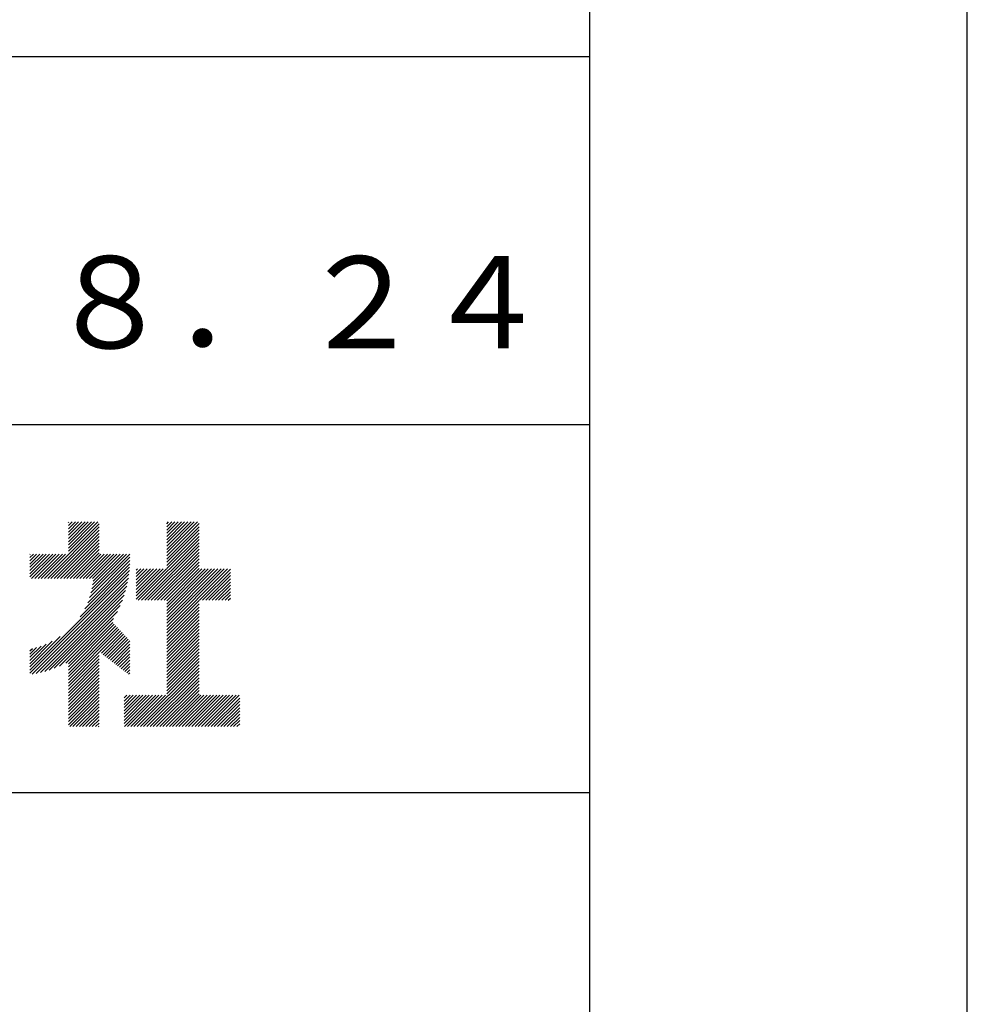
# Model space of a CAD drawing. Extents: x 0 to 210, y 0 to 297.
# Drawn here: x 184 to 210, y 27 to 53 of the extents above; entities that cross this region are included whole.
import ezdxf

# ---------------------------------------------------------------- set-up
doc = ezdxf.new("R2010")
doc.units = 0
doc.header["$LTSCALE"] = 0.4
doc.layers.get('DEFPOINTS').update_dxf_attribs({"linetype": 'CONTINUOUS'})
doc.layers.add('TITLE', color=7, linetype='CONTINUOUS')
doc.styles.get("Standard").update_dxf_attribs({"font": 'romans.shx', "bigfont": 'bigfont.shx'})

msp = doc.modelspace()

# ---------------------------------------------------------------- linework, layer by layer
at = {"layer": 'DEFPOINTS', "ltscale": 20}
msp.add_lwpolyline([(0, 0), (210, 0), (210, 297), (0, 297)], close=True, dxfattribs=at)
at = {"layer": 'TITLE'}
for p, q in [((20, 52.5), (199.75, 52.5)), ((109.875, 42.5), (199.75, 42.5)), ((185.58, 39.141), (186.294, 39.855)), ((185.58, 39.054), (186.381, 39.855)), ((185.58, 39.665), (185.77, 39.855)), ((185.58, 39.578), (185.857, 39.855)), ((185.58, 39.491), (185.945, 39.855)), ((185.58, 39.403), (186.032, 39.855)), ((185.58, 39.316), (186.119, 39.855)), ((185.58, 39.229), (186.207, 39.855)), ((185.58, 39.84), (185.596, 39.855)), ((185.58, 39.752), (185.683, 39.855)), ((188.251, 39.019), (189.087, 39.855)), ((188.251, 39.106), (189, 39.855)), ((188.251, 39.63), (188.476, 39.855)), ((188.251, 39.543), (188.563, 39.855)), ((188.251, 39.456), (188.651, 39.855)), ((188.251, 39.368), (188.738, 39.855)), ((188.251, 39.281), (188.825, 39.855)), ((188.251, 39.194), (188.912, 39.855)), ((188.251, 39.805), (188.301, 39.855)), ((188.251, 39.717), (188.389, 39.855)), ((184.931, 38.318), (186.415, 39.802)), ((185.018, 38.318), (186.415, 39.715)), ((185.105, 38.318), (186.415, 39.627)), ((188.251, 38.932), (189.129, 39.81)), ((188.251, 38.845), (189.129, 39.723)), ((188.251, 38.757), (189.129, 39.636)), ((185.193, 38.318), (186.415, 39.54)), ((185.28, 38.318), (186.415, 39.453)), ((185.367, 38.318), (186.415, 39.366)), ((187.48, 37.725), (189.129, 39.374)), ((188.251, 38.67), (189.129, 39.548)), ((188.251, 38.583), (189.129, 39.461)), ((185.455, 38.318), (186.415, 39.278)), ((185.542, 38.318), (186.415, 39.191)), ((185.629, 38.318), (186.415, 39.104)), ((187.567, 37.725), (189.129, 39.287)), ((187.655, 37.725), (189.129, 39.199)), ((187.742, 37.725), (189.129, 39.112)), ((184.536, 38.97), (184.544, 38.978)), ((184.536, 38.883), (184.631, 38.978)), ((184.536, 38.796), (184.718, 38.978)), ((184.536, 38.446), (185.067, 38.978)), ((184.536, 38.359), (185.155, 38.978)), ((184.536, 38.621), (184.893, 38.978)), ((184.536, 38.534), (184.98, 38.978)), ((184.536, 38.708), (184.806, 38.978)), ((184.582, 38.318), (185.242, 38.978)), ((184.669, 38.318), (185.329, 38.978)), ((184.756, 38.318), (185.417, 38.978)), ((184.844, 38.318), (185.504, 38.978)), ((185.716, 38.318), (186.415, 39.016)), ((185.804, 38.318), (186.464, 38.978)), ((185.891, 38.318), (186.551, 38.978)), ((185.978, 38.318), (186.639, 38.978)), ((186.066, 38.318), (186.726, 38.978)), ((186.105, 37.659), (187.253, 38.807)), ((186.153, 38.318), (186.813, 38.978)), ((186.157, 37.798), (187.253, 38.894)), ((186.194, 37.922), (187.25, 38.978)), ((186.221, 38.036), (187.162, 38.978)), ((186.24, 38.318), (186.9, 38.978)), ((186.24, 38.143), (187.075, 38.978)), ((186.252, 38.243), (186.988, 38.978)), ((187.829, 37.725), (189.129, 39.025)), ((187.916, 37.725), (189.129, 38.937)), ((188.004, 37.725), (189.129, 38.85)), ((184.536, 35.828), (187.237, 38.529)), ((185.898, 37.278), (187.245, 38.624)), ((186.029, 37.496), (187.25, 38.717)), ((187.423, 37.929), (188.07, 38.577)), ((187.423, 37.842), (188.158, 38.577)), ((187.423, 37.755), (188.245, 38.577)), ((187.423, 38.016), (187.983, 38.577)), ((187.423, 38.278), (187.721, 38.577)), ((187.423, 38.191), (187.809, 38.577)), ((187.423, 38.104), (187.896, 38.577)), ((187.423, 38.453), (187.547, 38.577)), ((187.423, 38.366), (187.634, 38.577)), ((187.423, 38.54), (187.459, 38.577)), ((188.091, 37.725), (189.129, 38.763)), ((188.178, 37.725), (189.129, 38.676)), ((188.251, 37.71), (189.129, 38.588)), ((188.251, 37.273), (189.554, 38.577)), ((188.251, 37.186), (189.642, 38.577)), ((188.251, 37.099), (189.729, 38.577)), ((188.251, 37.012), (189.816, 38.577)), ((188.251, 36.924), (189.903, 38.577)), ((188.251, 37.623), (189.205, 38.577)), ((188.251, 37.535), (189.292, 38.577)), ((188.251, 37.448), (189.38, 38.577)), ((188.251, 37.361), (189.467, 38.577)), ((189.138, 37.725), (189.983, 38.569)), ((184.536, 35.741), (187.225, 38.43)), ((184.599, 35.717), (187.21, 38.327)), ((189.226, 37.725), (189.983, 38.482)), ((189.313, 37.725), (189.983, 38.394)), ((189.4, 37.725), (189.983, 38.307)), ((184.707, 35.737), (187.19, 38.22)), ((184.819, 35.761), (187.165, 38.108)), ((184.937, 35.792), (187.134, 37.99)), ((189.488, 37.725), (189.983, 38.22)), ((189.575, 37.725), (189.983, 38.132)), ((189.662, 37.725), (189.983, 38.045)), ((185.062, 35.83), (187.096, 37.865)), ((185.197, 35.878), (187.049, 37.73)), ((188.251, 36.837), (189.129, 37.715)), ((189.749, 37.725), (189.983, 37.958)), ((189.837, 37.725), (189.983, 37.871)), ((189.924, 37.725), (189.983, 37.783)), ((185.343, 35.937), (186.989, 37.583)), ((188.251, 36.75), (189.129, 37.628)), ((188.251, 36.662), (189.129, 37.541)), ((188.251, 36.575), (189.129, 37.454)), ((185.508, 36.014), (186.912, 37.419)), ((185.58, 35.999), (186.806, 37.225)), ((188.251, 36.488), (189.129, 37.366)), ((188.251, 36.401), (189.129, 37.279)), ((188.251, 36.313), (189.129, 37.192)), ((185.58, 35.912), (186.784, 37.116)), ((185.58, 35.825), (186.827, 37.071)), ((185.58, 35.737), (186.869, 37.027)), ((185.58, 35.65), (186.912, 36.982)), ((185.58, 35.563), (186.954, 36.937)), ((188.251, 36.226), (189.129, 37.104)), ((188.251, 36.139), (189.129, 37.017)), ((188.251, 36.051), (189.129, 36.93)), ((184.536, 35.915), (185.361, 36.74)), ((186.426, 36.322), (186.997, 36.892)), ((186.476, 36.284), (187.039, 36.847)), ((186.525, 36.246), (187.082, 36.803)), ((186.574, 36.208), (187.124, 36.758)), ((186.623, 36.17), (187.167, 36.713)), ((186.673, 36.132), (187.209, 36.668)), ((188.251, 35.964), (189.129, 36.843)), ((188.251, 35.877), (189.129, 36.755)), ((188.251, 35.79), (189.129, 36.668)), ((184.536, 36.002), (185.143, 36.609)), ((184.536, 36.09), (184.979, 36.533)), ((184.536, 36.177), (184.84, 36.481)), ((184.536, 36.264), (184.716, 36.444)), ((184.536, 36.352), (184.602, 36.418)), ((186.722, 36.094), (187.25, 36.622)), ((186.771, 36.056), (187.25, 36.535)), ((186.82, 36.017), (187.25, 36.448)), ((188.251, 35.702), (189.129, 36.581)), ((188.251, 35.615), (189.129, 36.493)), ((188.251, 35.528), (189.129, 36.406)), ((185.58, 35.475), (186.415, 36.311)), ((185.58, 35.388), (186.415, 36.223)), ((185.58, 35.301), (186.415, 36.136)), ((186.869, 35.979), (187.25, 36.36)), ((186.919, 35.941), (187.25, 36.273)), ((186.968, 35.903), (187.25, 36.186)), ((188.251, 35.44), (189.129, 36.319)), ((188.251, 35.353), (189.129, 36.232)), ((188.251, 35.266), (189.129, 36.144)), ((185.58, 35.214), (186.415, 36.049)), ((185.58, 35.126), (186.415, 35.962)), ((185.58, 35.039), (186.415, 35.874)), ((187.017, 35.865), (187.25, 36.099)), ((187.066, 35.827), (187.25, 36.011)), ((187.116, 35.789), (187.25, 35.924)), ((187.45, 34.291), (189.129, 35.97)), ((187.537, 34.291), (189.129, 35.883)), ((188.251, 35.179), (189.129, 36.057)), ((185.58, 34.952), (186.415, 35.787)), ((185.58, 34.864), (186.415, 35.7)), ((185.58, 34.777), (186.415, 35.612)), ((187.165, 35.751), (187.25, 35.837)), ((187.214, 35.713), (187.25, 35.749)), ((187.625, 34.291), (189.129, 35.795)), ((187.712, 34.291), (189.129, 35.708)), ((187.799, 34.291), (189.129, 35.621)), ((185.58, 34.69), (186.415, 35.525)), ((185.58, 34.603), (186.415, 35.438)), ((185.58, 34.515), (186.415, 35.351)), ((187.887, 34.291), (189.129, 35.533)), ((187.974, 34.291), (189.129, 35.446)), ((188.061, 34.291), (189.129, 35.359)), ((185.58, 34.428), (186.415, 35.263)), ((185.58, 34.341), (186.415, 35.176)), ((185.617, 34.291), (186.415, 35.089)), ((187.096, 35.072), (187.168, 35.143)), ((187.096, 34.461), (187.779, 35.143)), ((187.096, 34.373), (187.866, 35.143)), ((187.096, 34.81), (187.43, 35.143)), ((187.096, 34.722), (187.517, 35.143)), ((187.096, 34.635), (187.604, 35.143)), ((187.096, 34.548), (187.691, 35.143)), ((187.096, 34.897), (187.342, 35.143)), ((187.096, 34.984), (187.255, 35.143)), ((187.101, 34.291), (187.953, 35.143)), ((187.188, 34.291), (188.041, 35.143)), ((187.276, 34.291), (188.128, 35.143)), ((187.363, 34.291), (188.215, 35.143)), ((188.148, 34.291), (189.129, 35.272)), ((188.236, 34.291), (189.129, 35.184)), ((188.323, 34.291), (189.175, 35.143)), ((188.41, 34.291), (189.263, 35.143)), ((188.498, 34.291), (189.35, 35.143)), ((188.585, 34.291), (189.437, 35.143)), ((188.672, 34.291), (189.524, 35.143)), ((188.759, 34.291), (189.612, 35.143)), ((188.847, 34.291), (189.699, 35.143)), ((188.934, 34.291), (189.786, 35.143)), ((189.021, 34.291), (189.874, 35.143)), ((189.109, 34.291), (189.961, 35.143)), ((189.196, 34.291), (190.048, 35.143)), ((189.283, 34.291), (190.135, 35.143)), ((189.37, 34.291), (190.223, 35.143)), ((189.458, 34.291), (190.234, 35.067)), ((185.704, 34.291), (186.415, 35.001)), ((185.792, 34.291), (186.415, 34.914)), ((185.879, 34.291), (186.415, 34.827)), ((189.545, 34.291), (190.234, 34.979)), ((189.632, 34.291), (190.234, 34.892)), ((189.72, 34.291), (190.234, 34.805)), ((185.966, 34.291), (186.415, 34.74)), ((186.054, 34.291), (186.415, 34.652)), ((186.141, 34.291), (186.415, 34.565)), ((189.807, 34.291), (190.234, 34.717)), ((189.894, 34.291), (190.234, 34.63)), ((189.981, 34.291), (190.234, 34.543)), ((186.228, 34.291), (186.415, 34.478)), ((186.315, 34.291), (186.415, 34.39)), ((186.403, 34.291), (186.415, 34.303)), ((190.069, 34.291), (190.234, 34.456)), ((190.156, 34.291), (190.234, 34.368)), ((20, 32.5), (199.75, 32.5))]:
    msp.add_line(p, q, dxfattribs=at)
msp.add_lwpolyline([(20, 12.625), (199.75, 12.625), (199.75, 284.375), (20, 284.375)], close=True, dxfattribs=at)

# ---------------------------------------------------------------- texts
at = {"layer": 'TITLE', "insert": (185, 45.494), "char_height": 2.5, "width": 30, "attachment_point": 5}
msp.add_mtext('Ｈ１２．８．２４', dxfattribs=at)

doc.saveas('drawing.dxf')
